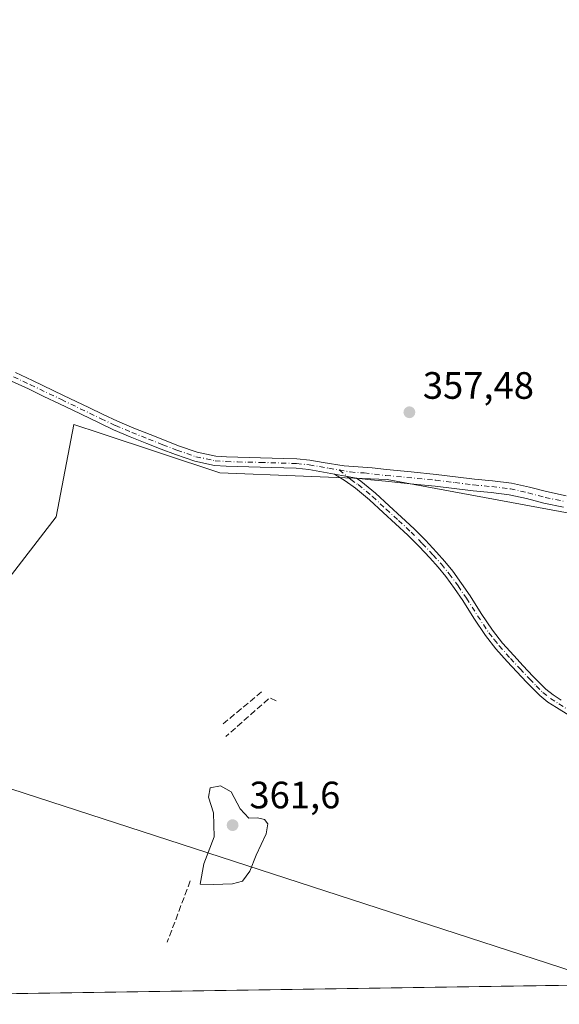
# Model space of a CAD drawing. Units: metres. Extents: x 605041 to 608531, y 4662132 to 4664497.
# Drawn here: x 605261 to 605403, y 4662132 to 4662390 of the extents above; entities that cross this region are included whole.
import ezdxf

# ---------------------------------------------------------------- set-up
doc = ezdxf.new("R2010")
doc.units = ezdxf.units.M
doc.header["$MEASUREMENT"] = 0
doc.linetypes.add('DGN Style 3', pattern=[2.307223458686699, 1.648016756204785, -0.6592067024819142])
doc.linetypes.add('DGN Style 4', pattern=[2.6384748266838614, 1.318413404963828, -0.6592067024819142, 0.001648016756204785, -0.6592067024819142])
for name, color, linetype, lineweight in [('Camino Cxs', 7, 'Continuous', 0), ('Camino eje', 30, 'DGN Style 4', 13), ('Comarca CxS', 21, 'Continuous', 0), ('Comunidad Autónoma CxS', 142, 'Continuous', 0), ('Cultivos herbáceos CxS', 92, 'Continuous', 0), ('Curva de nivel normal', 30, 'Continuous', 0), ('Municipio CxS', 4, 'Continuous', 0), ('Muro lineal', 1, 'DGN Style 3', 13), ('Pastizal CxS', 92, 'Continuous', 0), ('Pista no pavimentada Cxs', 111, 'Continuous', 0), ('Pista no pavimentada eje', 91, 'DGN Style 4', 0), ('Provincia CxS', 1, 'Continuous', 0), ('Punto de cota en terreno', 7, 'Continuous', 0), ('Rótulo de punto de cota en terreno', 7, 'Continuous', 0), ('Tendido', 6, 'Continuous', 0)]:
    doc.layers.add(name, color=color, linetype=linetype, lineweight=lineweight)
doc.styles.add('Style-Arial', font='txt')

# ---------------------------------------------------------------- blocks, each defined once
blk = doc.blocks.new('5PATER')
at = {"layer": 'Punto de cota en terreno', "linetype": 'Continuous', "lineweight": 0}
h = blk.add_hatch(color=51, dxfattribs=at)
edge = h.paths.add_edge_path()
edge.add_ellipse((0, 0), major_axis=(-0.1095731443231308, -0.1110710700762829), ratio=0.9994222409660322, start_angle=0, end_angle=360)

msp = doc.modelspace()

# ---------------------------------------------------------------- linework, layer by layer
at = {"layer": 'Camino Cxs', "color": 7, "linetype": 'Continuous', "lineweight": 0, "extrusion": (0.0006193095033099795, -0.0001135757910953448, 0.9999998017781198), "elevation": 203.2757129950696, "flags": 128}
msp.add_lwpolyline([(605343.3723599467, 4662271.153257589), (605349.15236113, 4662270.093257584)], dxfattribs=at)
at = {"layer": 'Camino Cxs', "color": 7, "linetype": 'Continuous', "lineweight": 0}
for points in [[(605405.2301000003, 4662207.8301, 357.9833999999973), (605402.0000999998, 4662209.8201, 357.9815999999992), (605399.7301000003, 4662211.280099999, 357.9633000000031), (605397.6300999997, 4662212.970100001, 357.9640999999974), (605395.8601000002, 4662214.7301, 358.0099000000046), (605394.1401000004, 4662216.530099999, 358.0178000000014), (605391.5900999998, 4662219.2301, 358.0390000000043), (605389.0701000001, 4662221.950099999, 358.0813999999955), (605386.1001000004, 4662225.2601, 358.1156999999948), (605383.3201000001, 4662228.7401, 358.1588999999949), (605380.3201000001, 4662233.290100001, 358.1477000000014), (605377.4001000002, 4662237.890100001, 358.1466999999975), (605375.2100999998, 4662241.0801, 358.1827999999951), (605372.9301000005, 4662244.200099999, 358.1306000000041), (605370.9001000002, 4662246.6801, 358.0812000000006), (605368.7600999996, 4662249.0701, 358.0657000000065), (605365.9401000004, 4662252.110099999, 358.0092000000004), (605363.0201000003, 4662255.040100001, 357.9878000000026), (605359.7701000003, 4662258.040100001, 358.0326999999961), (605356.4901000002, 4662261.0101, 358.0083000000013), (605352.9600999998, 4662264.3201, 357.894100000005), (605349.2401000002, 4662267.4001, 357.8944999999949), (605346.5401, 4662269.270099999, 357.9060999999929), (605343.7100999998, 4662271.100099999, 357.9018000000069), (605349.4901000002, 4662270.040100001, 357.8981000000058), (605350.6401000004, 4662269.2401, 357.8940000000002), (605354.4901000002, 4662266.0601, 357.9578000000038), (605358.0601000005, 4662262.710100001, 357.9964000000036), (605361.3300999999, 4662259.7501, 357.9919999999984), (605364.6201, 4662256.710100001, 358.0472000000009), (605367.6101000002, 4662253.710100001, 358.0515000000014), (605370.4700999996, 4662250.630100001, 358.0923999999941), (605372.6601, 4662248.190099999, 358.0785999999935), (605374.7600999996, 4662245.620100001, 358.1230000000069), (605377.1001000004, 4662242.4101, 358.2048999999971), (605379.3300999999, 4662239.1601, 358.1266000000033), (605382.2600999996, 4662234.550100001, 358.0760000000009), (605385.1901000004, 4662230.100099999, 358.0951000000059), (605387.8601000002, 4662226.7601, 358.0537999999942), (605390.7801000001, 4662223.5101, 358.0725999999996), (605393.2801000001, 4662220.8101, 358.0605000000069), (605395.8201000001, 4662218.120100001, 358.0693000000028), (605397.5100999996, 4662216.350099999, 358.065499999997), (605399.1700999998, 4662214.700099999, 358.0145000000048), (605401.0900999998, 4662213.1601, 357.9689000000071), (605403.2401000002, 4662211.770099999, 357.9677999999985)], [(605405.2301000003, 4662207.8301, 357.9833999999973), (605402.0000999998, 4662209.8201, 357.9815999999992), (605399.7301000003, 4662211.280099999, 357.9633000000031), (605397.6300999997, 4662212.970100001, 357.9640999999974), (605395.8601000002, 4662214.7301, 358.0099000000046), (605394.1401000004, 4662216.530099999, 358.0178000000014), (605391.5900999998, 4662219.2301, 358.0390000000043), (605389.0701000001, 4662221.950099999, 358.0813999999955), (605386.1001000004, 4662225.2601, 358.1156999999948), (605383.3201000001, 4662228.7401, 358.1588999999949), (605380.3201000001, 4662233.290100001, 358.1477000000014), (605377.4001000002, 4662237.890100001, 358.1466999999975), (605375.2100999998, 4662241.0801, 358.1827999999951), (605372.9301000005, 4662244.200099999, 358.1306000000041), (605370.9001000002, 4662246.6801, 358.0812000000006), (605368.7600999996, 4662249.0701, 358.0657000000065), (605365.9401000004, 4662252.110099999, 358.0092000000004), (605363.0201000003, 4662255.040100001, 357.9878000000026), (605359.7701000003, 4662258.040100001, 358.0326999999961), (605356.4901000002, 4662261.0101, 358.0083000000013), (605352.9600999998, 4662264.3201, 357.894100000005), (605349.2401000002, 4662267.4001, 357.8944999999949), (605346.5401, 4662269.270099999, 357.9060999999929), (605343.7100999998, 4662271.100099999, 357.9018000000069)], [(605349.4901000002, 4662270.040100001, 357.8981000000058), (605350.6401000004, 4662269.2401, 357.8940000000002), (605354.4901000002, 4662266.0601, 357.9578000000038), (605358.0601000005, 4662262.710100001, 357.9964000000036), (605361.3300999999, 4662259.7501, 357.9919999999984), (605364.6201, 4662256.710100001, 358.0472000000009), (605367.6101000002, 4662253.710100001, 358.0515000000014), (605370.4700999996, 4662250.630100001, 358.0923999999941), (605372.6601, 4662248.190099999, 358.0785999999935), (605374.7600999996, 4662245.620100001, 358.1230000000069), (605377.1001000004, 4662242.4101, 358.2048999999971), (605379.3300999999, 4662239.1601, 358.1266000000033), (605382.2600999996, 4662234.550100001, 358.0760000000009), (605385.1901000004, 4662230.100099999, 358.0951000000059), (605387.8601000002, 4662226.7601, 358.0537999999942), (605390.7801000001, 4662223.5101, 358.0725999999996), (605393.2801000001, 4662220.8101, 358.0605000000069), (605395.8201000001, 4662218.120100001, 358.0693000000028), (605397.5100999996, 4662216.350099999, 358.065499999997), (605399.1700999998, 4662214.700099999, 358.0145000000048), (605401.0900999998, 4662213.1601, 357.9689000000071), (605403.2401000002, 4662211.770099999, 357.9677999999985)]]:
    msp.add_polyline3d(points, dxfattribs=at)
at = {"layer": 'Camino eje', "color": 30, "linetype": 'DGN Style 4', "lineweight": 13}
msp.add_polyline3d([(605344.9801000003, 4662272.1601, 357.8926999999967), (605348.0151000004, 4662269.655099999, 357.8993000000046), (605349.9401000004, 4662268.3201, 357.8926000000066), (605353.7251000004, 4662265.190099999, 357.9228000000003), (605357.2751000002, 4662261.860099999, 358.0008999999991), (605360.5500999996, 4662258.895099999, 358.0078000000067), (605363.8201000001, 4662255.8751, 358.0108000000037), (605366.7751000002, 4662252.9101, 358.0133999999962), (605369.6151000002, 4662249.850099999, 358.0736999999936), (605371.7801000001, 4662247.4351, 358.0641000000033), (605373.8450999996, 4662244.9101, 358.1264999999985), (605376.1551000001, 4662241.745100001, 358.1909000000014), (605378.3651000002, 4662238.5251, 358.1371000000072), (605381.2901, 4662233.920100001, 358.110400000005), (605384.2550999997, 4662229.420100001, 358.123900000006), (605385.6451000003, 4662227.6801, 358.1076999999932), (605386.9801000003, 4662226.0101, 358.0773999999947), (605389.9250999996, 4662222.7301, 358.0783999999985), (605392.4351000005, 4662220.020099999, 358.036300000007), (605394.9801000003, 4662217.325099999, 358.0421000000061), (605396.6851000005, 4662215.540100001, 358.0335000000051), (605398.4001000002, 4662213.835100001, 357.9896000000008), (605400.4101, 4662212.220100001, 357.9530999999988), (605402.6201, 4662210.795100001, 357.9713000000047), (605405.8201000001, 4662208.8201, 357.983699999997)], dxfattribs=at)
at = {"layer": 'Comarca CxS', "color": 21, "linetype": 'Continuous', "lineweight": 0, "flags": 128}
msp.add_lwpolyline([(605757.5611220793, 4662142.326790413), (605075.2100007746, 4662132.009983385), (605040.7900007772, 4664445.14998336), (606894.20683545, 4664473.176529923), (608012.7325633125, 4664490.09037942), (608484.8800008016, 4664497.229983362), (608520.430000802, 4662184.099983386)], close=True, dxfattribs=at)
at = {"layer": 'Comunidad Autónoma CxS', "color": 142, "linetype": 'Continuous', "lineweight": 0, "flags": 128}
msp.add_lwpolyline([(605757.5611220793, 4662142.326790413), (605075.2100007746, 4662132.009983385), (605040.7900007772, 4664445.14998336), (606894.20683545, 4664473.176529923), (608012.7325633125, 4664490.09037942), (608484.8800008016, 4664497.229983362), (608520.430000802, 4662184.099983386)], close=True, dxfattribs=at)
at = {"layer": 'Cultivos herbáceos CxS', "color": 92, "linetype": 'Continuous', "lineweight": 0}
for points in [[(605422.8305000003, 4662257.560900001, 357.2075000000041), (605357.5181, 4662269.629100001, 357.7042999999976), (605313.6759000003, 4662271.4253, 358.1891000000033), (605282.2105, 4662281.8543, 358.6970000000001), (605275.3639000002, 4662284.1237, 358.6698999999935), (605270.6936999997, 4662259.886499999, 358.6751999999979), (605248.3230999997, 4662230.897700001, 358.9155000000028), (605224.4225000005, 4662210.871099999, 359.1147000000055), (605176.6821, 4662286.768999999, 359.5574000000051), (605142.7633999997, 4662347.068200001, 359.6970000000001), (605077.5411, 4662455.578299999, 359.1076999999932), (605070.2074999996, 4662468.192, 359.1460999999982), (605069.8901000004, 4662489.527799999, 358.9247999999934), (605143.1891000001, 4662426.3607, 359.1316999999981), (605165.8201000001, 4662467.1657, 358.9621000000043), (605080.8771000003, 4662540.294700001, 358.7437999999966)], [(605575.2494999999, 4662139.570400001, 355.2688999999955), (605574.2619000003, 4662140.451300001, 355.2336000000068), (605547.5390999997, 4662156.210700001, 356.6860000000015), (605556.7421000004, 4662162.921700001, 356.0678000000044), (605581.1858999999, 4662175.682499999, 355.102899999998), (605598.1908999998, 4662185.252499999, 355.0216999999975), (605566.2795000002, 4662187.186899999, 355.5317000000068), (605537.7209000001, 4662198.982899999, 355.8607000000048), (605511.6454999996, 4662212.6415, 356.4026000000013), (605480.6037, 4662229.404300001, 357.0547999999981), (605446.2111000001, 4662242.673900001, 357.0544999999984), (605422.8305000003, 4662257.560900001, 357.2075000000041), (605357.5181, 4662269.629100001, 357.7042999999976), (605313.6759000003, 4662271.4253, 358.1891000000033), (605282.2105, 4662281.8543, 358.6970000000001), (605275.3639000002, 4662284.1237, 358.6698999999935), (605270.6936999997, 4662259.886499999, 358.6751999999979), (605248.3230999997, 4662230.897700001, 358.9155000000028), (605224.4225000005, 4662210.871099999, 359.1147000000055)]]:
    msp.add_polyline3d(points, dxfattribs=at)
at = {"layer": 'Curva de nivel normal', "color": 30, "linetype": 'Continuous', "lineweight": 0, "elevation": 360, "flags": 128}
msp.add_lwpolyline([(605313.8300000001, 4662189.280099999), (605311.1100000005, 4662188.7501), (605310.7100000001, 4662186.360099999), (605311.9800000006, 4662182.2601), (605312.1799999997, 4662175.950099999), (605309.4199999999, 4662168.840100001), (605308.5, 4662163.550100001), (605311.9400000004, 4662163.4001), (605316.9400000004, 4662163.5701), (605319.6299999999, 4662164.340100001), (605321.5499999998, 4662166.9001), (605323.1900000004, 4662171.1601), (605325.7999999998, 4662176.690099999), (605326.2400000002, 4662179.3201), (605325.3399999999, 4662180.5001), (605323.54, 4662180.9001), (605321.2400000002, 4662180.790100001), (605318.9800000006, 4662183.2601), (605316.6600000003, 4662187.7401), (605313.8300000001, 4662189.280099999)], dxfattribs=at)
at = {"layer": 'Municipio CxS', "color": 4, "linetype": 'Continuous', "lineweight": 0, "flags": 128}
msp.add_lwpolyline([(605757.5611220793, 4662142.326790413), (605075.2100007746, 4662132.009983385), (605040.7900007772, 4664445.14998336)], dxfattribs=at)
at = {"layer": 'Muro lineal', "color": 1, "linetype": 'DGN Style 3', "lineweight": 13, "extrusion": (0.01421978351222791, 0.01191236996138433, 0.9998279317956508), "elevation": 64504.36353444141, "flags": 128}
msp.add_lwpolyline([(605258.286583201, 4661776.37565077), (605248.0540965958, 4661767.805042643)], dxfattribs=at)
at = {"layer": 'Muro lineal', "color": 1, "linetype": 'DGN Style 3', "lineweight": 13, "extrusion": (-0.02282281532548951, 0.05113517668232355, 0.9984309254056017), "elevation": 224946.2276328684, "flags": 128}
msp.add_lwpolyline([(-2452950.411683915, -4004381.787355652), (-2452949.155834841, -4004383.17135325), (-2452934.561193731, -4004378.606839882)], dxfattribs=at)
at = {"layer": 'Muro lineal', "color": 1, "linetype": 'DGN Style 3', "lineweight": 13, "extrusion": (-0.01038884902342318, -0.02762333035167256, 0.9995644168517861), "elevation": -134712.8183847231, "flags": 128}
msp.add_lwpolyline([(-1074600.902887605, 4574850.524366332), (-1074600.902887605, 4574833.358649231)], dxfattribs=at)
at = {"layer": 'Pastizal CxS', "color": 92, "linetype": 'Continuous', "lineweight": 0, "extrusion": (0.001822010708949744, 2.754751128434995e-05, 0.9999983397576774), "elevation": 1590.596481960213, "flags": 128}
msp.add_lwpolyline([(605427.3820439668, 4662137.317651993), (605255.8525591214, 4662134.724251992)], dxfattribs=at)
at = {"layer": 'Pastizal CxS', "color": 92, "linetype": 'Continuous', "lineweight": 0}
msp.add_polyline3d([(605575.2495999997, 4662139.5703, 355.2688999999955), (605257.5120999999, 4662134.7663, 359.3812000000034), (605249.2380999997, 4662151.1897, 359.3570999999938), (605224.4225000005, 4662210.871099999, 359.1147000000055), (605248.3230999997, 4662230.897700001, 358.9155000000028), (605270.6936999997, 4662259.886499999, 358.6751999999979), (605275.3639000002, 4662284.1237, 358.6698999999935), (605282.2105, 4662281.8543, 358.6970000000001), (605313.6759000003, 4662271.4253, 358.1891000000033), (605357.5181, 4662269.629100001, 357.7042999999976), (605422.8305000003, 4662257.560900001, 357.2075000000041), (605446.2111000001, 4662242.673900001, 357.0544999999984), (605480.6037, 4662229.404300001, 357.0547999999981), (605511.6454999996, 4662212.6415, 356.4026000000013), (605537.7209000001, 4662198.982899999, 355.8607000000048), (605566.2795000002, 4662187.186899999, 355.5317000000068), (605598.1908999998, 4662185.252499999, 355.0216999999975), (605581.1858999999, 4662175.682499999, 355.102899999998), (605556.7421000004, 4662162.921700001, 356.0678000000044), (605547.5390999997, 4662156.210700001, 356.6860000000015), (605574.2619000003, 4662140.451300001, 355.2336000000068)], close=True, dxfattribs=at)
msp.add_polyline3d([(605575.2494999999, 4662139.570400001, 355.2688999999955), (605574.2619000003, 4662140.451300001, 355.2336000000068), (605547.5390999997, 4662156.210700001, 356.6860000000015), (605556.7421000004, 4662162.921700001, 356.0678000000044), (605581.1858999999, 4662175.682499999, 355.102899999998), (605598.1908999998, 4662185.252499999, 355.0216999999975), (605566.2795000002, 4662187.186899999, 355.5317000000068), (605537.7209000001, 4662198.982899999, 355.8607000000048), (605511.6454999996, 4662212.6415, 356.4026000000013), (605480.6037, 4662229.404300001, 357.0547999999981), (605446.2111000001, 4662242.673900001, 357.0544999999984), (605422.8305000003, 4662257.560900001, 357.2075000000041), (605357.5181, 4662269.629100001, 357.7042999999976), (605313.6759000003, 4662271.4253, 358.1891000000033), (605282.2105, 4662281.8543, 358.6970000000001), (605275.3639000002, 4662284.1237, 358.6698999999935), (605270.6936999997, 4662259.886499999, 358.6751999999979), (605248.3230999997, 4662230.897700001, 358.9155000000028), (605224.4225000005, 4662210.871099999, 359.1147000000055)], dxfattribs=at)
at = {"layer": 'Pista no pavimentada Cxs', "color": 111, "linetype": 'Continuous', "lineweight": 0, "extrusion": (0.0006193095033099795, -0.0001135757910953448, 0.9999998017781198), "elevation": 203.2757129950696, "flags": 128}
msp.add_lwpolyline([(605343.3723599467, 4662271.153257589), (605349.15236113, 4662270.093257584)], dxfattribs=at)
at = {"layer": 'Pista no pavimentada Cxs', "color": 111, "linetype": 'Continuous', "lineweight": 0}
for points in [[(605260.0401, 4662297.700099999, 358.8349000000017), (605264.4700999996, 4662295.630100001, 358.7776000000013), (605272.6300999997, 4662291.7301, 358.7177999999985), (605275.9401000004, 4662290.130100001, 358.6686000000045), (605279.2500999998, 4662288.540100001, 358.6257000000041), (605283.0301000001, 4662286.710100001, 358.614499999996), (605286.7801000001, 4662284.940099999, 358.550900000002), (605291.0401, 4662283.140100001, 358.4878999999929), (605295.4001000002, 4662281.4301, 358.4250999999931), (605299.1300999997, 4662279.940099999, 358.3554000000004), (605302.8300999999, 4662278.5101, 358.3006000000024), (605307.7001, 4662276.8201, 358.2632000000012), (605312.6201, 4662275.8201, 358.2317999999942), (605315.4101, 4662275.610099999, 358.1937000000034), (605318.3300999999, 4662275.5101, 358.1505000000034), (605324.3201000001, 4662275.370100001, 358.061400000006), (605327.4001000002, 4662275.280099999, 358.0288), (605330.4700999996, 4662275.1801, 357.9796999999962), (605333.8501000004, 4662275.0801, 357.9379999999946), (605337.2901, 4662274.720100001, 357.9122999999963), (605340.7600999996, 4662274.120100001, 357.8920999999973), (605346.2500999998, 4662273.220100001, 357.8902999999991), (605353.6201, 4662272.690099999, 357.9101999999984), (605357.4001000002, 4662272.2501, 357.9477000000043), (605363.8901000004, 4662271.630100001, 357.9465999999957), (605370.4501, 4662271.0101, 357.898199999996), (605375.5000999998, 4662270.4001, 357.8524000000034), (605380.4501, 4662269.780099999, 357.811600000001), (605385.2001, 4662269.3301, 357.710699999996), (605390.1401000004, 4662268.7301, 357.5767000000051), (605394.9001000002, 4662267.640100001, 357.5244999999995), (605399.3901000004, 4662266.470100001, 357.5356999999931), (605404.5000999998, 4662265.370100001, 357.4225000000006)], [(605260.0401, 4662297.700099999, 358.8349000000017), (605264.4700999996, 4662295.630100001, 358.7776000000013), (605272.6300999997, 4662291.7301, 358.7177999999985), (605275.9401000004, 4662290.130100001, 358.6686000000045), (605279.2500999998, 4662288.540100001, 358.6257000000041), (605283.0301000001, 4662286.710100001, 358.614499999996), (605286.7801000001, 4662284.940099999, 358.550900000002), (605291.0401, 4662283.140100001, 358.4878999999929), (605295.4001000002, 4662281.4301, 358.4250999999931), (605299.1300999997, 4662279.940099999, 358.3554000000004), (605302.8300999999, 4662278.5101, 358.3006000000024), (605307.7001, 4662276.8201, 358.2632000000012), (605312.6201, 4662275.8201, 358.2317999999942), (605315.4101, 4662275.610099999, 358.1937000000034), (605318.3300999999, 4662275.5101, 358.1505000000034), (605324.3201000001, 4662275.370100001, 358.061400000006), (605327.4001000002, 4662275.280099999, 358.0288), (605330.4700999996, 4662275.1801, 357.9796999999962), (605333.8501000004, 4662275.0801, 357.9379999999946), (605337.2901, 4662274.720100001, 357.9122999999963), (605340.7600999996, 4662274.120100001, 357.8920999999973), (605346.2500999998, 4662273.220100001, 357.8902999999991), (605353.6201, 4662272.690099999, 357.9101999999984), (605357.4001000002, 4662272.2501, 357.9477000000043), (605363.8901000004, 4662271.630100001, 357.9465999999957), (605370.4501, 4662271.0101, 357.898199999996), (605375.5000999998, 4662270.4001, 357.8524000000034), (605380.4501, 4662269.780099999, 357.811600000001), (605385.2001, 4662269.3301, 357.710699999996), (605390.1401000004, 4662268.7301, 357.5767000000051), (605394.9001000002, 4662267.640100001, 357.5244999999995), (605399.3901000004, 4662266.470100001, 357.5356999999931), (605404.5000999998, 4662265.370100001, 357.4225000000006)], [(605403.8201000001, 4662262.360099999, 357.6218999999983), (605398.6801000005, 4662263.460100001, 357.8227999999945), (605394.1601, 4662264.640100001, 357.6732999999949), (605389.6101000002, 4662265.6801, 357.6731), (605384.8701, 4662266.2601, 357.805600000007), (605380.1201, 4662266.700099999, 357.9609999999957), (605375.1201, 4662267.3301, 358.1085000000021), (605370.1201, 4662267.940099999, 358.1536999999953), (605363.6001000004, 4662268.550100001, 358.1190000000061), (605357.0800999999, 4662269.1801, 358.0391999999993), (605353.2701000003, 4662269.610099999, 357.9150999999983), (605349.4901000002, 4662270.040100001, 357.8981000000058), (605343.7100999998, 4662271.100099999, 357.9018000000069), (605336.9600999998, 4662272.280099999, 357.8815000000032), (605333.6901000004, 4662272.610099999, 357.9043999999994), (605330.4001000002, 4662272.710100001, 357.9504000000015), (605327.3300999999, 4662272.8101, 358.0044999999955), (605324.2600999996, 4662272.9001, 358.0310000000027), (605318.2600999996, 4662273.040100001, 358.1296000000002), (605315.2701000003, 4662273.140100001, 358.1869000000006), (605312.2801000001, 4662273.360099999, 358.2382000000071), (605307.0500999996, 4662274.440099999, 358.2519000000029), (605301.9801000003, 4662276.190099999, 358.3178000000044), (605298.2301000003, 4662277.640100001, 358.3537999999971), (605294.4901000002, 4662279.130100001, 358.4021999999969), (605290.1101000002, 4662280.850099999, 358.4820000000037), (605285.7701000003, 4662282.690099999, 358.5981000000029), (605281.9700999996, 4662284.4801, 358.6935999999987), (605274.8701, 4662287.9101, 358.6546999999992), (605271.5601000005, 4662289.5001, 358.6891000000033), (605267.4901000002, 4662291.450099999, 358.7173999999941), (605263.4101, 4662293.4001, 358.7523999999976), (605258.9600999998, 4662295.4801, 358.8092999999935)], [(605343.7100999998, 4662271.100099999, 357.9018000000069), (605336.9600999998, 4662272.280099999, 357.8815000000032), (605333.6901000004, 4662272.610099999, 357.9043999999994), (605330.4001000002, 4662272.710100001, 357.9504000000015), (605327.3300999999, 4662272.8101, 358.0044999999955), (605324.2600999996, 4662272.9001, 358.0310000000027), (605318.2600999996, 4662273.040100001, 358.1296000000002), (605315.2701000003, 4662273.140100001, 358.1869000000006), (605312.2801000001, 4662273.360099999, 358.2382000000071), (605307.0500999996, 4662274.440099999, 358.2519000000029), (605301.9801000003, 4662276.190099999, 358.3178000000044), (605298.2301000003, 4662277.640100001, 358.3537999999971), (605294.4901000002, 4662279.130100001, 358.4021999999969), (605290.1101000002, 4662280.850099999, 358.4820000000037), (605285.7701000003, 4662282.690099999, 358.5981000000029), (605281.9700999996, 4662284.4801, 358.6935999999987), (605274.8701, 4662287.9101, 358.6546999999992), (605271.5601000005, 4662289.5001, 358.6891000000033), (605267.4901000002, 4662291.450099999, 358.7173999999941), (605263.4101, 4662293.4001, 358.7523999999976), (605258.9600999998, 4662295.4801, 358.8092999999935)], [(605403.8201000001, 4662262.360099999, 357.6218999999983), (605398.6801000005, 4662263.460100001, 357.8227999999945), (605394.1601, 4662264.640100001, 357.6732999999949), (605389.6101000002, 4662265.6801, 357.6731), (605384.8701, 4662266.2601, 357.805600000007), (605380.1201, 4662266.700099999, 357.9609999999957), (605375.1201, 4662267.3301, 358.1085000000021), (605370.1201, 4662267.940099999, 358.1536999999953), (605363.6001000004, 4662268.550100001, 358.1190000000061), (605357.0800999999, 4662269.1801, 358.0391999999993), (605353.2701000003, 4662269.610099999, 357.9150999999983), (605349.4901000002, 4662270.040100001, 357.8981000000058)]]:
    msp.add_polyline3d(points, dxfattribs=at)
at = {"layer": 'Pista no pavimentada eje', "color": 91, "linetype": 'DGN Style 4', "lineweight": 0}
for points in [[(605259.5000999998, 4662296.590100001, 358.8228999999992), (605263.9401000004, 4662294.515100001, 358.7663999999932), (605272.0950999996, 4662290.6151, 358.7038999999932), (605282.5000999998, 4662285.595100001, 358.6570999999968), (605286.2751000002, 4662283.815099999, 358.5706000000064), (605290.5751, 4662281.995100001, 358.4894000000059), (605294.9451000001, 4662280.280099999, 358.414499999999), (605298.6801000005, 4662278.790100001, 358.3561999999947), (605302.4051000001, 4662277.350099999, 358.3111999999965), (605307.3750999998, 4662275.630100001, 358.2565000000032), (605312.4501, 4662274.590100001, 358.2358999999997), (605315.3400999998, 4662274.3751, 358.1901000000071), (605318.2950999998, 4662274.2751, 358.1399999999995), (605324.2901, 4662274.1351, 358.046199999997), (605333.7701000003, 4662273.845100001, 357.921199999997), (605337.1250999998, 4662273.5001, 357.8962999999931), (605342.2351000002, 4662272.610099999, 357.8804999999993), (605344.9801000003, 4662272.1601, 357.8926999999967)], [(605344.9801000003, 4662272.1601, 357.8926999999967), (605347.8701, 4662271.630100001, 357.9002999999939), (605351.5551000005, 4662271.3651, 357.9026000000013), (605357.2401000002, 4662270.715100001, 357.9953999999998), (605370.2851, 4662269.475099999, 358.0268999999971), (605375.3101000005, 4662268.8651, 357.9860999999946), (605380.2851, 4662268.2401, 357.9064999999973), (605385.0351, 4662267.795100001, 357.7728000000061), (605389.8750999998, 4662267.2051, 357.6343999999954), (605394.5301000001, 4662266.140100001, 357.6064000000042), (605399.0351, 4662264.965100001, 357.6753999999929), (605404.1601, 4662263.8651, 357.5166000000027)]]:
    msp.add_polyline3d(points, dxfattribs=at)
at = {"layer": 'Provincia CxS', "color": 1, "linetype": 'Continuous', "lineweight": 0, "flags": 128}
msp.add_lwpolyline([(605757.5611220793, 4662142.326790413), (605075.2100007746, 4662132.009983385), (605040.7900007772, 4664445.14998336), (606894.20683545, 4664473.176529923), (608012.7325633125, 4664490.09037942), (608484.8800008016, 4664497.229983362), (608520.430000802, 4662184.099983386)], close=True, dxfattribs=at)
at = {"layer": 'Tendido', "color": 6, "linetype": 'Continuous', "lineweight": 0, "extrusion": (0.002316592733770255, -0.0007522653183962175, 0.999997033743099), "elevation": -1745.056249303898, "flags": 128}
msp.add_lwpolyline([(605414.413423599, 4662137.182113855), (605071.0151078261, 4662248.693245407)], dxfattribs=at)

# ---------------------------------------------------------------- block references
at = {"layer": 'Punto de cota en terreno', "color": 7, "linetype": 'Continuous', "lineweight": 0, "xscale": 10, "yscale": 10, "zscale": 10}
for p in [(605363.3899999997, 4662287.300000001, 357.4799999999959), (605317, 4662179, 361.6000000000058)]:
    msp.add_blockref('5PATER', p, dxfattribs=at)

# ---------------------------------------------------------------- texts
at = {"layer": 'Rótulo de punto de cota en terreno', "color": 7, "linetype": 'Continuous', "lineweight": 0, "style": 'Style-Arial'}
for s, p in [('357,48', (605366.9177999999, 4662290.8278)), ('361,6', (605321.4096999997, 4662183.409700001))]:
    msp.add_text(s, height=7.000000000000002, dxfattribs=at).set_placement(p)

doc.saveas('drawing.dxf')
